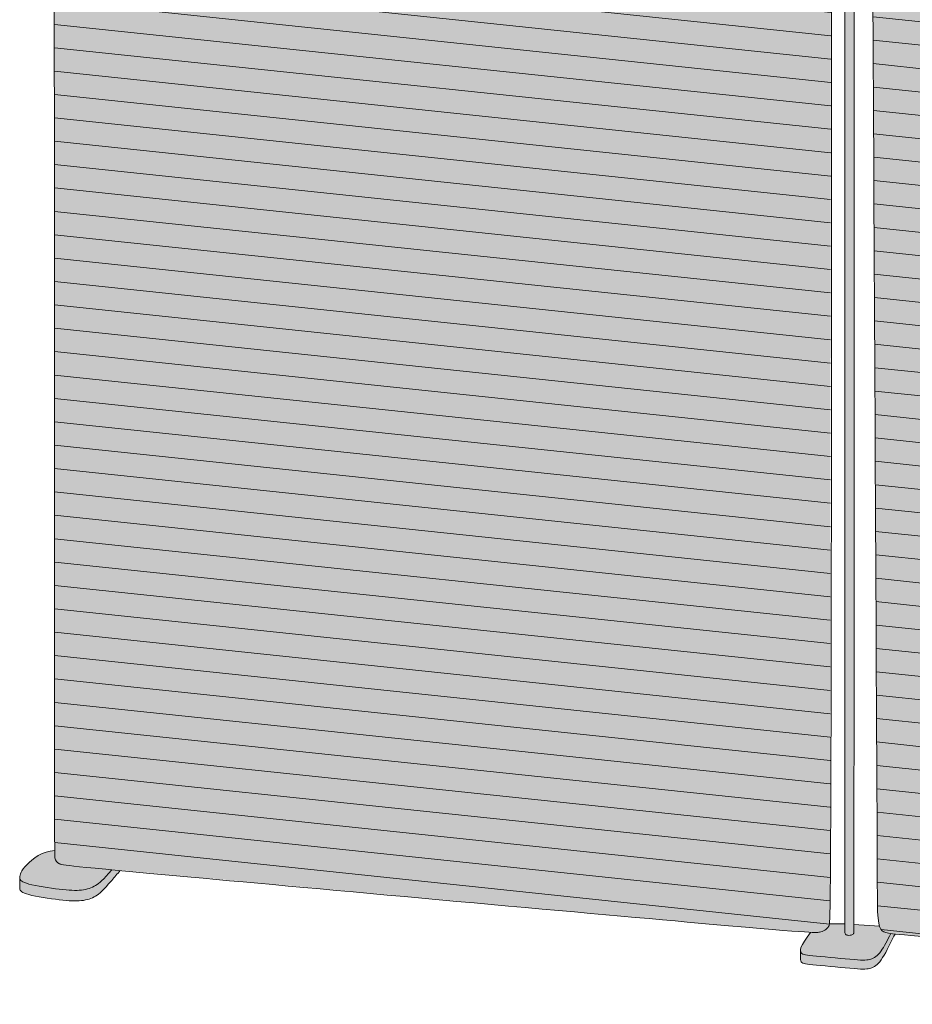
# Model space of a CAD drawing. Units: millimetres. Extents: x -23380 to 52532, y -5628 to 1041.
# Drawn here: x -2816 to -1963, y -5404 to -4463 of the extents above; entities that cross this region are included whole.
import ezdxf

# ---------------------------------------------------------------- set-up
doc = ezdxf.new("R2010")
doc.units = ezdxf.units.MM
for name, color, linetype, lineweight in [('drawing', 7, 'Continuous', 5), ('hatch', 9, 'Continuous', 5), ('ropes', 7, 'Continuous', 0)]:
    doc.layers.add(name, color=color, linetype=linetype, lineweight=lineweight)

msp = doc.modelspace()

# ---------------------------------------------------------------- hatches: boundary and pattern name
at = {"layer": 'hatch'}
for points in [[(-2782.98, -3470.14), (-2782.59, -5257.32), (-2782.49, -5262.8), (-2782.46, -5263.35), (-2782.44, -5263.55), (-2782.43, -5263.71), (-2782.41, -5263.84), (-2782.39, -5263.94), (-2782.38, -5264.02), (-2782.3, -5264.36), (-2782.24, -5264.61), (-2782.17, -5264.85), (-2782.1, -5265.09), (-2782.02, -5265.33), (-2781.94, -5265.56), (-2781.86, -5265.78), (-2781.77, -5266), (-2781.67, -5266.22), (-2781.58, -5266.43), (-2781.47, -5266.63), (-2781.36, -5266.83), (-2781.25, -5267.03), (-2781.13, -5267.22), (-2781.01, -5267.4), (-2780.88, -5267.58), (-2780.75, -5267.76), (-2780.61, -5267.93), (-2780.46, -5268.1), (-2780.31, -5268.27), (-2780.15, -5268.43), (-2779.99, -5268.58), (-2779.81, -5268.73), (-2779.64, -5268.88), (-2779.45, -5269.02), (-2779.26, -5269.16), (-2779.07, -5269.3), (-2778.86, -5269.43), (-2778.65, -5269.56), (-2778.44, -5269.68), (-2778.21, -5269.8), (-2777.98, -5269.92), (-2777.8, -5270), (-2777.62, -5270.08), (-2777.52, -5270.12), (-2777.42, -5270.16), (-2777.3, -5270.2), (-2777.19, -5270.24), (-2777.06, -5270.28), (-2776.92, -5270.32), (-2776.61, -5270.41), (-2776.25, -5270.49), (-2775.83, -5270.58), (-2774.79, -5270.78), (-2773.43, -5270.99), (-2769.46, -5271.51), (-2177.98, -5325.61), (-2093.96, -5332.91), (-2060.04, -5335.44), (-2056.38, -5335.58), (-2055.08, -5335.6), (-2054.06, -5335.58), (-2053.64, -5335.56), (-2053.27, -5335.54), (-2052.93, -5335.51), (-2052.64, -5335.47), (-2052.37, -5335.43), (-2052.12, -5335.39), (-2051.66, -5335.29), (-2051.01, -5335.15), (-2050.36, -5334.98), (-2049.71, -5334.79), (-2049.39, -5334.69), (-2049.08, -5334.59), (-2048.76, -5334.47), (-2048.44, -5334.35), (-2048.13, -5334.23), (-2047.82, -5334.1), (-2047.52, -5333.95), (-2047.21, -5333.81), (-2046.91, -5333.65), (-2046.62, -5333.49), (-2046.33, -5333.31), (-2046.04, -5333.13), (-2045.76, -5332.94), (-2045.48, -5332.73), (-2045.21, -5332.52), (-2044.94, -5332.3), (-2044.68, -5332.07), (-2044.43, -5331.82), (-2044.3, -5331.7), (-2044.18, -5331.57), (-2044.05, -5331.44), (-2043.93, -5331.3), (-2043.82, -5331.16), (-2043.7, -5331.02), (-2043.58, -5330.88), (-2043.47, -5330.73), (-2043.36, -5330.58), (-2043.25, -5330.43), (-2043.14, -5330.27), (-2043.03, -5330.11), (-2042.93, -5329.95), (-2042.83, -5329.78), (-2042.72, -5329.61), (-2042.63, -5329.44), (-2042.56, -5329.31), (-2042.53, -5329.25), (-2042.5, -5329.18), (-2042.48, -5329.14), (-2042.47, -5329.1), (-2042.45, -5329.06), (-2042.43, -5329.02), (-2042.42, -5328.97), (-2042.4, -5328.92), (-2042.37, -5328.82), (-2042.34, -5328.7), (-2042.31, -5328.57), (-2042.28, -5328.42), (-2042.25, -5328.25), (-2042.19, -5327.86), (-2042.13, -5327.38), (-2042.05, -5326.56), (-2041.98, -5325.53), (-2041.83, -5322.68), (-2041.55, -5313.01), (-2039.87, -3534.17), (-2040.25, -3534.25), (-2040.64, -3534.31), (-2040.94, -3534.35), (-2041.27, -3534.39), (-2041.65, -3534.42), (-2042.09, -3534.45), (-2042.63, -3534.46), (-2043.27, -3534.46), (-2044.98, -3534.41), (-2050.63, -3534.1), (-2771.8, -3471.95), (-2775.93, -3471.5), (-2777.31, -3471.31), (-2778.46, -3471.14), (-2779.76, -3470.91), (-2780.95, -3470.67), (-2781.5, -3470.54), (-2782.02, -3470.41), (-2782.51, -3470.28)], [(-2018.52, -3540.44), (-2027.48, -3539.85), (-2027.48, -5327.38), (-2027.48, -5333.65), (-2027.44, -5334.27), (-2027.38, -5334.83), (-2027.35, -5335.09), (-2027.31, -5335.33), (-2027.28, -5335.56), (-2027.24, -5335.78), (-2027.19, -5335.98), (-2027.15, -5336.18), (-2027.1, -5336.35), (-2027.05, -5336.52), (-2027.02, -5336.6), (-2026.99, -5336.68), (-2026.96, -5336.75), (-2026.93, -5336.82), (-2026.9, -5336.89), (-2026.87, -5336.96), (-2026.84, -5337.02), (-2026.81, -5337.09), (-2026.78, -5337.15), (-2026.75, -5337.2), (-2026.71, -5337.26), (-2026.68, -5337.31), (-2026.64, -5337.36), (-2026.61, -5337.41), (-2026.57, -5337.46), (-2026.53, -5337.5), (-2026.49, -5337.54), (-2026.46, -5337.58), (-2026.42, -5337.62), (-2026.38, -5337.66), (-2026.34, -5337.7), (-2026.29, -5337.73), (-2026.25, -5337.76), (-2026.21, -5337.79), (-2026.17, -5337.82), (-2026.12, -5337.85), (-2026.08, -5337.88), (-2026.03, -5337.91), (-2025.99, -5337.93), (-2025.94, -5337.95), (-2025.89, -5337.98), (-2025.84, -5338), (-2025.79, -5338.02), (-2025.74, -5338.04), (-2025.69, -5338.05), (-2025.64, -5338.07), (-2025.54, -5338.1), (-2025.43, -5338.13), (-2025.32, -5338.16), (-2025.21, -5338.19), (-2025.09, -5338.21), (-2024.98, -5338.23), (-2024.86, -5338.25), (-2024.74, -5338.27), (-2024.49, -5338.3), (-2024.24, -5338.32), (-2023.98, -5338.34), (-2023.72, -5338.34), (-2023.45, -5338.34), (-2023.19, -5338.34), (-2022.92, -5338.33), (-2022.66, -5338.31), (-2022.4, -5338.29), (-2022.15, -5338.26), (-2021.9, -5338.23), (-2021.65, -5338.19), (-2021.42, -5338.15), (-2021.19, -5338.11), (-2020.97, -5338.06), (-2020.87, -5338.03), (-2020.77, -5338), (-2020.67, -5337.97), (-2020.57, -5337.94), (-2020.47, -5337.91), (-2020.38, -5337.87), (-2020.29, -5337.84), (-2020.2, -5337.8), (-2020.12, -5337.76), (-2020.03, -5337.71), (-2019.95, -5337.67), (-2019.91, -5337.65), (-2019.87, -5337.62), (-2019.83, -5337.6), (-2019.79, -5337.57), (-2019.76, -5337.55), (-2019.72, -5337.52), (-2019.68, -5337.49), (-2019.65, -5337.46), (-2019.61, -5337.44), (-2019.58, -5337.41), (-2019.55, -5337.38), (-2019.51, -5337.34), (-2019.48, -5337.31), (-2019.45, -5337.28), (-2019.42, -5337.25), (-2019.39, -5337.21), (-2019.36, -5337.18), (-2019.33, -5337.14), (-2019.3, -5337.11), (-2019.27, -5337.07), (-2019.24, -5337.03), (-2019.21, -5336.99), (-2019.19, -5336.95), (-2019.16, -5336.91), (-2019.14, -5336.87), (-2019.11, -5336.83), (-2019.09, -5336.79), (-2019.06, -5336.74), (-2019.04, -5336.7), (-2019.02, -5336.65), (-2019, -5336.6), (-2018.98, -5336.56), (-2018.95, -5336.51), (-2018.94, -5336.46), (-2018.93, -5336.44), (-2018.93, -5336.43), (-2018.92, -5336.42), (-2018.92, -5336.41), (-2018.92, -5336.4), (-2018.91, -5336.39), (-2018.91, -5336.38), (-2018.91, -5336.36), (-2018.9, -5336.34), (-2018.9, -5336.31), (-2018.89, -5336.26), (-2018.89, -5336.2), (-2018.87, -5336.05), (-2018.86, -5335.84), (-2018.84, -5335.19)], [(-2005.01, -3539.76), (-1996.16, -5308), (-1996.01, -5315.46), (-1995.85, -5318.6), (-1995.65, -5321.39), (-1995.52, -5322.66), (-1995.38, -5323.84), (-1995.23, -5324.95), (-1995.07, -5325.98), (-1994.89, -5326.94), (-1994.69, -5327.84), (-1994.49, -5328.66), (-1994.38, -5329.05), (-1994.26, -5329.42), (-1994.14, -5329.82), (-1994.01, -5330.19), (-1993.87, -5330.55), (-1993.73, -5330.89), (-1993.59, -5331.21), (-1993.44, -5331.52), (-1993.29, -5331.82), (-1993.13, -5332.1), (-1992.97, -5332.37), (-1992.89, -5332.49), (-1992.8, -5332.62), (-1992.72, -5332.74), (-1992.63, -5332.86), (-1992.55, -5332.97), (-1992.46, -5333.08), (-1992.37, -5333.19), (-1992.28, -5333.3), (-1992.19, -5333.4), (-1992.1, -5333.5), (-1992.01, -5333.6), (-1991.91, -5333.69), (-1991.82, -5333.78), (-1991.72, -5333.87), (-1991.62, -5333.96), (-1991.53, -5334.05), (-1991.43, -5334.13), (-1991.33, -5334.21), (-1991.22, -5334.28), (-1991.12, -5334.36), (-1991.02, -5334.43), (-1990.91, -5334.5), (-1990.81, -5334.57), (-1990.7, -5334.64), (-1990.48, -5334.77), (-1990.26, -5334.89), (-1990.03, -5335), (-1989.8, -5335.11), (-1989.57, -5335.21), (-1989.33, -5335.3), (-1989.08, -5335.4), (-1988.84, -5335.48), (-1988.58, -5335.57), (-1988.06, -5335.72), (-1987.64, -5335.84), (-1987.19, -5335.95), (-1986.72, -5336.06), (-1986.19, -5336.17), (-1985.61, -5336.28), (-1984.97, -5336.38), (-1983.44, -5336.6), (-1979.31, -5337.08), (-1266.3, -5403.94), (-1265.65, -5403.99), (-1265.33, -5404), (-1265.17, -5404), (-1265.02, -5404), (-1264.86, -5404), (-1264.71, -5403.99), (-1264.55, -5403.98), (-1264.4, -5403.96), (-1264.33, -5403.95), (-1264.25, -5403.94), (-1264.18, -5403.92), (-1264.1, -5403.91), (-1264.03, -5403.89), (-1263.95, -5403.87), (-1263.88, -5403.85), (-1263.81, -5403.83), (-1263.74, -5403.81), (-1263.66, -5403.78), (-1263.59, -5403.76), (-1263.52, -5403.73), (-1263.45, -5403.7), (-1263.38, -5403.67), (-1263.31, -5403.63), (-1263.24, -5403.6), (-1263.17, -5403.56), (-1263.1, -5403.52), (-1263.03, -5403.47), (-1262.96, -5403.43), (-1262.9, -5403.38), (-1262.83, -5403.33), (-1262.76, -5403.28), (-1262.7, -5403.22), (-1262.63, -5403.17), (-1262.57, -5403.11), (-1262.5, -5403.04), (-1262.44, -5402.98), (-1262.38, -5402.91), (-1262.31, -5402.84), (-1262.25, -5402.76), (-1262.19, -5402.69), (-1262.13, -5402.61), (-1262.07, -5402.53), (-1262.01, -5402.44), (-1261.95, -5402.35), (-1261.89, -5402.26), (-1261.83, -5402.17), (-1261.78, -5402.07), (-1261.72, -5401.97), (-1261.66, -5401.86), (-1261.61, -5401.75), (-1261.5, -5401.53), (-1261.39, -5401.29), (-1261.29, -5401.03), (-1261.19, -5400.76), (-1261.09, -5400.48), (-1260.99, -5400.18), (-1260.9, -5399.86), (-1260.81, -5399.53), (-1260.73, -5399.18), (-1260.64, -5398.81), (-1260.57, -5398.42), (-1260.42, -5397.6), (-1260.28, -5396.7), (-1260.16, -5395.72), (-1260.05, -5394.66), (-1259.96, -5393.51), (-1259.88, -5392.27), (-1259.78, -5389.52), (-1259.75, -5386.38), (-1259.75, -3601.61), (-1259.99, -3601.77), (-1260.25, -3601.92), (-1260.52, -3602.06), (-1260.79, -3602.2), (-1261.08, -3602.33), (-1261.37, -3602.45), (-1261.67, -3602.57), (-1261.98, -3602.69), (-1262.3, -3602.8), (-1262.63, -3602.9), (-1262.97, -3602.99), (-1263.32, -3603.08), (-1263.68, -3603.17), (-1264.05, -3603.24), (-1264.43, -3603.31), (-1264.82, -3603.38), (-1265.12, -3603.42), (-1265.45, -3603.46), (-1265.83, -3603.49), (-1266.27, -3603.51), (-1266.81, -3603.53), (-1267.45, -3603.53), (-1269.16, -3603.48), (-1274.81, -3603.17), (-1995.98, -3541.02), (-2000.1, -3540.57), (-2001.49, -3540.38), (-2002.64, -3540.2), (-2003.88, -3539.99)], [(-2782.59, -5257.32), (-2783.14, -5257.33), (-2783.67, -5257.36), (-2784.21, -5257.39), (-2784.74, -5257.43), (-2785.27, -5257.49), (-2785.8, -5257.55), (-2786.32, -5257.62), (-2786.84, -5257.71), (-2787.36, -5257.8), (-2787.88, -5257.9), (-2788.39, -5258.01), (-2788.9, -5258.13), (-2789.9, -5258.39), (-2790.89, -5258.68), (-2791.87, -5259.01), (-2792.84, -5259.36), (-2793.78, -5259.74), (-2794.72, -5260.15), (-2795.63, -5260.58), (-2796.53, -5261.03), (-2797.42, -5261.5), (-2798.28, -5261.98), (-2799.13, -5262.49), (-2799.96, -5263.01), (-2800.77, -5263.54), (-2801.56, -5264.08), (-2802.33, -5264.63), (-2803.08, -5265.2), (-2803.81, -5265.76), (-2804.52, -5266.33), (-2805.88, -5267.48), (-2807.14, -5268.62), (-2808.32, -5269.75), (-2809.39, -5270.84), (-2810.32, -5271.84), (-2811.17, -5272.79), (-2811.93, -5273.71), (-2812.61, -5274.59), (-2812.92, -5275.02), (-2813.21, -5275.44), (-2813.49, -5275.85), (-2813.75, -5276.25), (-2813.99, -5276.64), (-2814.21, -5277.02), (-2814.42, -5277.39), (-2814.62, -5277.76), (-2814.79, -5278.12), (-2814.96, -5278.47), (-2815.1, -5278.81), (-2815.24, -5279.15), (-2815.36, -5279.48), (-2815.47, -5279.8), (-2815.57, -5280.11), (-2815.65, -5280.42), (-2815.72, -5280.72), (-2815.78, -5281.01), (-2815.83, -5281.29), (-2815.87, -5281.57), (-2815.91, -5281.85), (-2815.93, -5282.11), (-2815.94, -5282.37), (-2815.94, -5282.63), (-2815.94, -5282.85), (-2815.93, -5283.07), (-2815.91, -5283.32), (-2815.9, -5283.44), (-2815.89, -5283.57), (-2815.87, -5283.69), (-2815.85, -5283.81), (-2815.83, -5283.92), (-2815.8, -5284.04), (-2815.78, -5284.16), (-2815.74, -5284.27), (-2815.71, -5284.38), (-2815.68, -5284.49), (-2815.64, -5284.6), (-2815.59, -5284.71), (-2815.55, -5284.82), (-2815.5, -5284.93), (-2815.44, -5285.03), (-2815.39, -5285.14), (-2815.33, -5285.24), (-2815.26, -5285.35), (-2815.2, -5285.45), (-2815.12, -5285.55), (-2815.05, -5285.65), (-2814.97, -5285.75), (-2814.88, -5285.84), (-2814.79, -5285.94), (-2814.7, -5286.04), (-2814.6, -5286.13), (-2814.5, -5286.23), (-2814.39, -5286.32), (-2814.28, -5286.41), (-2814.16, -5286.51), (-2814.04, -5286.6), (-2813.91, -5286.69), (-2813.78, -5286.78), (-2813.64, -5286.87), (-2813.5, -5286.96), (-2813.35, -5287.05), (-2813.2, -5287.14), (-2813.04, -5287.23), (-2812.7, -5287.4), (-2812.34, -5287.57), (-2811.95, -5287.74), (-2811.54, -5287.92), (-2811.1, -5288.09), (-2810.64, -5288.25), (-2809.62, -5288.59), (-2808.49, -5288.93), (-2807.24, -5289.27), (-2804.36, -5289.95), (-2801.06, -5290.64), (-2793.63, -5291.98), (-2785.74, -5293.19), (-2778.2, -5294.18), (-2771.66, -5294.87), (-2768.77, -5295.1), (-2766.09, -5295.25), (-2763.6, -5295.31), (-2762.42, -5295.32), (-2761.28, -5295.3), (-2760.17, -5295.26), (-2759.1, -5295.2), (-2758.05, -5295.12), (-2757.03, -5295.01), (-2756.04, -5294.89), (-2755.06, -5294.74), (-2754.11, -5294.58), (-2753.18, -5294.39), (-2752.28, -5294.19), (-2751.39, -5293.96), (-2750.52, -5293.71), (-2749.67, -5293.45), (-2748.84, -5293.16), (-2748.03, -5292.86), (-2747.23, -5292.54), (-2746.45, -5292.2), (-2745.69, -5291.84), (-2744.94, -5291.47), (-2744.21, -5291.08), (-2743.5, -5290.67), (-2742.79, -5290.24), (-2742.1, -5289.78), (-2741.4, -5289.29), (-2740.68, -5288.76), (-2739.95, -5288.18), (-2739.19, -5287.53), (-2738.39, -5286.81), (-2737.55, -5286.01), (-2736.65, -5285.13), (-2735.69, -5284.14), (-2733.55, -5281.84), (-2728.13, -5275.68), (-2769.46, -5271.51), (-2773.43, -5270.99), (-2774.79, -5270.78), (-2775.83, -5270.58), (-2776.25, -5270.49), (-2776.61, -5270.41), (-2776.92, -5270.32), (-2777.06, -5270.28), (-2777.19, -5270.24), (-2777.3, -5270.2), (-2777.42, -5270.16), (-2777.52, -5270.12), (-2777.62, -5270.08), (-2777.8, -5270), (-2777.98, -5269.92), (-2778.21, -5269.8), (-2778.44, -5269.68), (-2778.65, -5269.56), (-2778.86, -5269.43), (-2779.07, -5269.3), (-2779.26, -5269.16), (-2779.45, -5269.02), (-2779.64, -5268.88), (-2779.81, -5268.73), (-2779.99, -5268.58), (-2780.15, -5268.43), (-2780.31, -5268.27), (-2780.46, -5268.1), (-2780.61, -5267.93), (-2780.75, -5267.76), (-2780.88, -5267.58), (-2781.01, -5267.4), (-2781.13, -5267.22), (-2781.25, -5267.03), (-2781.36, -5266.83), (-2781.47, -5266.63), (-2781.58, -5266.43), (-2781.67, -5266.22), (-2781.77, -5266), (-2781.86, -5265.78), (-2781.94, -5265.56), (-2782.02, -5265.33), (-2782.1, -5265.09), (-2782.17, -5264.85), (-2782.24, -5264.61), (-2782.3, -5264.36), (-2782.38, -5264.02), (-2782.39, -5263.94), (-2782.41, -5263.84), (-2782.43, -5263.71), (-2782.44, -5263.55), (-2782.46, -5263.35), (-2782.49, -5262.8)], [(-2728.13, -5275.68), (-2733.55, -5281.84), (-2735.69, -5284.14), (-2736.65, -5285.13), (-2737.55, -5286.01), (-2738.39, -5286.81), (-2739.19, -5287.53), (-2739.95, -5288.18), (-2740.68, -5288.76), (-2741.4, -5289.29), (-2742.1, -5289.78), (-2742.79, -5290.24), (-2743.5, -5290.67), (-2744.21, -5291.08), (-2744.94, -5291.47), (-2745.69, -5291.84), (-2746.45, -5292.2), (-2747.23, -5292.54), (-2748.03, -5292.86), (-2748.84, -5293.16), (-2749.67, -5293.45), (-2750.52, -5293.71), (-2751.39, -5293.96), (-2752.28, -5294.19), (-2753.18, -5294.39), (-2754.11, -5294.58), (-2755.06, -5294.74), (-2756.04, -5294.89), (-2757.03, -5295.01), (-2758.05, -5295.12), (-2759.1, -5295.2), (-2760.17, -5295.26), (-2761.28, -5295.3), (-2762.42, -5295.32), (-2763.6, -5295.31), (-2766.09, -5295.25), (-2768.77, -5295.1), (-2771.66, -5294.87), (-2778.2, -5294.18), (-2785.74, -5293.19), (-2793.63, -5291.98), (-2801.06, -5290.64), (-2804.36, -5289.95), (-2807.24, -5289.27), (-2808.49, -5288.93), (-2809.62, -5288.59), (-2810.64, -5288.25), (-2811.1, -5288.09), (-2811.54, -5287.92), (-2811.95, -5287.74), (-2812.34, -5287.57), (-2812.7, -5287.4), (-2813.04, -5287.23), (-2813.2, -5287.14), (-2813.35, -5287.05), (-2813.5, -5286.96), (-2813.64, -5286.87), (-2813.78, -5286.78), (-2813.91, -5286.69), (-2814.04, -5286.6), (-2814.16, -5286.51), (-2814.28, -5286.41), (-2814.39, -5286.32), (-2814.5, -5286.23), (-2814.6, -5286.13), (-2814.7, -5286.04), (-2814.79, -5285.94), (-2814.88, -5285.84), (-2814.97, -5285.75), (-2815.05, -5285.65), (-2815.12, -5285.55), (-2815.2, -5285.45), (-2815.26, -5285.35), (-2815.33, -5285.24), (-2815.39, -5285.14), (-2815.44, -5285.03), (-2815.5, -5284.93), (-2815.55, -5284.82), (-2815.59, -5284.71), (-2815.64, -5284.6), (-2815.68, -5284.49), (-2815.71, -5284.38), (-2815.74, -5284.27), (-2815.78, -5284.16), (-2815.8, -5284.04), (-2815.83, -5283.92), (-2815.85, -5283.81), (-2815.87, -5283.69), (-2815.89, -5283.57), (-2815.9, -5283.44), (-2815.91, -5283.32), (-2815.93, -5283.07), (-2815.94, -5282.9), (-2815.94, -5282.74), (-2815.94, -5292.75), (-2815.94, -5292.98), (-2815.93, -5293.19), (-2815.91, -5293.44), (-2815.9, -5293.57), (-2815.89, -5293.69), (-2815.87, -5293.81), (-2815.85, -5293.93), (-2815.83, -5294.05), (-2815.8, -5294.17), (-2815.78, -5294.28), (-2815.74, -5294.4), (-2815.71, -5294.51), (-2815.68, -5294.62), (-2815.64, -5294.73), (-2815.59, -5294.84), (-2815.55, -5294.95), (-2815.5, -5295.05), (-2815.44, -5295.16), (-2815.39, -5295.27), (-2815.33, -5295.37), (-2815.26, -5295.47), (-2815.2, -5295.57), (-2815.12, -5295.67), (-2815.05, -5295.77), (-2814.97, -5295.87), (-2814.88, -5295.97), (-2814.79, -5296.07), (-2814.7, -5296.16), (-2814.6, -5296.26), (-2814.5, -5296.35), (-2814.39, -5296.45), (-2814.28, -5296.54), (-2814.16, -5296.63), (-2814.04, -5296.72), (-2813.91, -5296.82), (-2813.78, -5296.91), (-2813.64, -5297), (-2813.5, -5297.09), (-2813.35, -5297.17), (-2813.2, -5297.26), (-2813.04, -5297.35), (-2812.7, -5297.53), (-2812.34, -5297.7), (-2811.95, -5297.87), (-2811.54, -5298.04), (-2811.1, -5298.21), (-2810.64, -5298.38), (-2809.62, -5298.72), (-2808.49, -5299.05), (-2807.24, -5299.39), (-2804.36, -5300.08), (-2801.06, -5300.77), (-2793.63, -5302.11), (-2785.74, -5303.32), (-2778.2, -5304.31), (-2771.66, -5305), (-2768.77, -5305.23), (-2766.09, -5305.38), (-2763.6, -5305.44), (-2762.42, -5305.44), (-2761.28, -5305.42), (-2760.17, -5305.38), (-2759.1, -5305.32), (-2758.05, -5305.24), (-2757.03, -5305.14), (-2756.04, -5305.01), (-2755.06, -5304.87), (-2754.11, -5304.7), (-2753.18, -5304.52), (-2752.28, -5304.31), (-2751.39, -5304.09), (-2750.52, -5303.84), (-2749.67, -5303.57), (-2748.84, -5303.29), (-2748.03, -5302.99), (-2747.23, -5302.67), (-2746.45, -5302.33), (-2745.69, -5301.97), (-2744.94, -5301.59), (-2744.21, -5301.2), (-2743.5, -5300.79), (-2742.79, -5300.36), (-2742.1, -5299.91), (-2741.4, -5299.42), (-2740.68, -5298.89), (-2739.95, -5298.3), (-2739.19, -5297.66), (-2738.39, -5296.94), (-2737.55, -5296.14), (-2736.65, -5295.25), (-2735.69, -5294.27), (-2733.55, -5291.97), (-2728.13, -5285.8), (-2720.1, -5276.44)], [(-2060.04, -5335.44), (-2062.63, -5338.88), (-2063.74, -5340.43), (-2064.74, -5341.87), (-2065.63, -5343.22), (-2066.42, -5344.47), (-2067.11, -5345.63), (-2067.71, -5346.71), (-2067.97, -5347.21), (-2068.22, -5347.7), (-2068.44, -5348.16), (-2068.64, -5348.61), (-2068.82, -5349.04), (-2068.99, -5349.45), (-2069.13, -5349.84), (-2069.26, -5350.21), (-2069.37, -5350.57), (-2069.46, -5350.91), (-2069.5, -5351.08), (-2069.54, -5351.24), (-2069.57, -5351.4), (-2069.6, -5351.55), (-2069.63, -5351.7), (-2069.65, -5351.85), (-2069.67, -5351.99), (-2069.68, -5352.13), (-2069.69, -5352.27), (-2069.7, -5352.4), (-2069.71, -5352.53), (-2069.71, -5352.66), (-2069.71, -5352.75), (-2069.7, -5352.85), (-2069.7, -5352.94), (-2069.69, -5353.02), (-2069.69, -5353.11), (-2069.68, -5353.2), (-2069.67, -5353.28), (-2069.66, -5353.36), (-2069.64, -5353.44), (-2069.63, -5353.52), (-2069.61, -5353.6), (-2069.59, -5353.68), (-2069.57, -5353.75), (-2069.55, -5353.82), (-2069.53, -5353.9), (-2069.51, -5353.97), (-2069.48, -5354.04), (-2069.46, -5354.1), (-2069.43, -5354.17), (-2069.4, -5354.24), (-2069.37, -5354.3), (-2069.35, -5354.37), (-2069.31, -5354.43), (-2069.28, -5354.49), (-2069.25, -5354.55), (-2069.22, -5354.61), (-2069.18, -5354.67), (-2069.15, -5354.72), (-2069.11, -5354.78), (-2069.07, -5354.84), (-2068.99, -5354.94), (-2068.92, -5355.04), (-2068.85, -5355.13), (-2068.77, -5355.22), (-2068.69, -5355.31), (-2068.6, -5355.4), (-2068.52, -5355.48), (-2068.43, -5355.56), (-2068.33, -5355.64), (-2068.24, -5355.71), (-2068.14, -5355.79), (-2068.04, -5355.86), (-2067.93, -5355.93), (-2067.82, -5356), (-2067.7, -5356.06), (-2067.59, -5356.12), (-2067.46, -5356.19), (-2067.34, -5356.25), (-2067.2, -5356.3), (-2067.07, -5356.36), (-2066.93, -5356.41), (-2066.78, -5356.47), (-2066.63, -5356.52), (-2066.32, -5356.62), (-2065.99, -5356.71), (-2065.63, -5356.8), (-2065.25, -5356.88), (-2064.85, -5356.96), (-2063.97, -5357.11), (-2062.99, -5357.25), (-2060.69, -5357.52), (-2018.53, -5361.53), (-2015.18, -5361.76), (-2012.37, -5361.9), (-2010.03, -5361.96), (-2009.01, -5361.95), (-2008.08, -5361.92), (-2007.23, -5361.88), (-2006.44, -5361.81), (-2005.72, -5361.73), (-2005.37, -5361.68), (-2005.04, -5361.63), (-2004.71, -5361.57), (-2004.4, -5361.5), (-2004.09, -5361.44), (-2003.78, -5361.36), (-2003.19, -5361.21), (-2002.6, -5361.03), (-2002.01, -5360.84), (-2001.42, -5360.63), (-2001.13, -5360.51), (-2000.83, -5360.39), (-2000.54, -5360.26), (-2000.24, -5360.12), (-1999.94, -5359.98), (-1999.64, -5359.82), (-1999.34, -5359.66), (-1999.03, -5359.48), (-1998.73, -5359.3), (-1998.43, -5359.1), (-1998.12, -5358.9), (-1997.81, -5358.68), (-1997.5, -5358.45), (-1997.19, -5358.21), (-1996.88, -5357.95), (-1996.56, -5357.68), (-1996.24, -5357.39), (-1995.93, -5357.09), (-1995.6, -5356.78), (-1995.28, -5356.45), (-1994.96, -5356.1), (-1994.63, -5355.73), (-1994.3, -5355.35), (-1993.96, -5354.95), (-1993.63, -5354.53), (-1993.29, -5354.09), (-1992.61, -5353.16), (-1992.08, -5352.39), (-1991.54, -5351.57), (-1990.44, -5349.81), (-1989.33, -5347.89), (-1988.19, -5345.83), (-1985.85, -5341.38), (-1983.44, -5336.6), (-1984.97, -5336.38), (-1985.61, -5336.28), (-1986.19, -5336.17), (-1986.72, -5336.06), (-1987.19, -5335.95), (-1987.64, -5335.84), (-1988.06, -5335.72), (-1988.58, -5335.57), (-1988.84, -5335.48), (-1989.08, -5335.4), (-1989.33, -5335.3), (-1989.57, -5335.21), (-1989.8, -5335.11), (-1990.03, -5335), (-1990.26, -5334.89), (-1990.48, -5334.77), (-1990.7, -5334.64), (-1990.81, -5334.57), (-1990.91, -5334.5), (-1991.02, -5334.43), (-1991.12, -5334.36), (-1991.22, -5334.28), (-1991.33, -5334.21), (-1991.43, -5334.13), (-1991.53, -5334.05), (-1991.62, -5333.96), (-1991.72, -5333.87), (-1991.82, -5333.78), (-1991.91, -5333.69), (-1992.01, -5333.6), (-1992.1, -5333.5), (-1992.19, -5333.4), (-1992.28, -5333.3), (-1992.37, -5333.19), (-1992.46, -5333.08), (-1992.55, -5332.97), (-1992.63, -5332.86), (-1992.72, -5332.74), (-1992.8, -5332.62), (-1992.89, -5332.49), (-1992.97, -5332.37), (-1993.13, -5332.1), (-1993.29, -5331.82), (-1993.44, -5331.52), (-1993.59, -5331.21), (-1993.73, -5330.89), (-1993.87, -5330.55), (-1994.01, -5330.19), (-1994.14, -5329.82), (-1994.26, -5329.42), (-2018.76, -5327.96), (-2018.84, -5335.19), (-2018.86, -5335.84), (-2018.87, -5336.05), (-2018.89, -5336.2), (-2018.89, -5336.26), (-2018.9, -5336.31), (-2018.9, -5336.34), (-2018.91, -5336.36), (-2018.91, -5336.38), (-2018.91, -5336.39), (-2018.92, -5336.4), (-2018.92, -5336.41), (-2018.92, -5336.42), (-2018.93, -5336.43), (-2018.93, -5336.44), (-2018.94, -5336.46), (-2018.95, -5336.51), (-2018.98, -5336.56), (-2019, -5336.6), (-2019.02, -5336.65), (-2019.04, -5336.7), (-2019.06, -5336.74), (-2019.09, -5336.79), (-2019.11, -5336.83), (-2019.14, -5336.87), (-2019.16, -5336.91), (-2019.19, -5336.95), (-2019.21, -5336.99), (-2019.24, -5337.03), (-2019.27, -5337.07), (-2019.3, -5337.11), (-2019.33, -5337.14), (-2019.36, -5337.18), (-2019.39, -5337.21), (-2019.42, -5337.25), (-2019.45, -5337.28), (-2019.48, -5337.31), (-2019.51, -5337.34), (-2019.55, -5337.38), (-2019.58, -5337.41), (-2019.61, -5337.44), (-2019.65, -5337.46), (-2019.68, -5337.49), (-2019.72, -5337.52), (-2019.76, -5337.55), (-2019.79, -5337.57), (-2019.83, -5337.6), (-2019.87, -5337.62), (-2019.91, -5337.65), (-2019.95, -5337.67), (-2020.03, -5337.71), (-2020.12, -5337.76), (-2020.2, -5337.8), (-2020.29, -5337.84), (-2020.38, -5337.87), (-2020.47, -5337.91), (-2020.57, -5337.94), (-2020.67, -5337.97), (-2020.77, -5338), (-2020.87, -5338.03), (-2020.97, -5338.06), (-2021.19, -5338.11), (-2021.42, -5338.15), (-2021.65, -5338.19), (-2021.9, -5338.23), (-2022.15, -5338.26), (-2022.4, -5338.29), (-2022.66, -5338.31), (-2022.92, -5338.33), (-2023.19, -5338.34), (-2023.45, -5338.34), (-2023.72, -5338.34), (-2023.98, -5338.34), (-2024.24, -5338.32), (-2024.49, -5338.3), (-2024.74, -5338.27), (-2024.86, -5338.25), (-2024.98, -5338.23), (-2025.09, -5338.21), (-2025.21, -5338.19), (-2025.32, -5338.16), (-2025.43, -5338.13), (-2025.54, -5338.1), (-2025.64, -5338.07), (-2025.69, -5338.05), (-2025.74, -5338.04), (-2025.79, -5338.02), (-2025.84, -5338), (-2025.89, -5337.98), (-2025.94, -5337.95), (-2025.99, -5337.93), (-2026.03, -5337.91), (-2026.08, -5337.88), (-2026.12, -5337.85), (-2026.17, -5337.82), (-2026.21, -5337.79), (-2026.25, -5337.76), (-2026.29, -5337.73), (-2026.34, -5337.7), (-2026.38, -5337.66), (-2026.42, -5337.62), (-2026.46, -5337.58), (-2026.49, -5337.54), (-2026.53, -5337.5), (-2026.57, -5337.46), (-2026.61, -5337.41), (-2026.64, -5337.36), (-2026.68, -5337.31), (-2026.71, -5337.26), (-2026.75, -5337.2), (-2026.78, -5337.15), (-2026.81, -5337.09), (-2026.84, -5337.02), (-2026.87, -5336.96), (-2026.9, -5336.89), (-2026.93, -5336.82), (-2026.96, -5336.75), (-2026.99, -5336.68), (-2027.02, -5336.6), (-2027.05, -5336.52), (-2027.1, -5336.35), (-2027.15, -5336.18), (-2027.19, -5335.98), (-2027.24, -5335.78), (-2027.28, -5335.56), (-2027.31, -5335.33), (-2027.35, -5335.09), (-2027.38, -5334.83), (-2027.44, -5334.27), (-2027.48, -5333.65), (-2027.48, -5327.38), (-2042.13, -5327.38), (-2042.19, -5327.86), (-2042.25, -5328.25), (-2042.28, -5328.42), (-2042.31, -5328.57), (-2042.34, -5328.7), (-2042.37, -5328.82), (-2042.4, -5328.92), (-2042.42, -5328.97), (-2042.43, -5329.02), (-2042.45, -5329.06), (-2042.47, -5329.1), (-2042.48, -5329.14), (-2042.5, -5329.18), (-2042.53, -5329.25), (-2042.56, -5329.31), (-2042.63, -5329.44), (-2042.72, -5329.61), (-2042.83, -5329.78), (-2042.93, -5329.95), (-2043.03, -5330.11), (-2043.14, -5330.27), (-2043.25, -5330.43), (-2043.36, -5330.58), (-2043.47, -5330.73), (-2043.58, -5330.88), (-2043.7, -5331.02), (-2043.82, -5331.16), (-2043.93, -5331.3), (-2044.05, -5331.44), (-2044.18, -5331.57), (-2044.3, -5331.7), (-2044.43, -5331.82), (-2044.68, -5332.07), (-2044.94, -5332.3), (-2045.21, -5332.52), (-2045.48, -5332.73), (-2045.76, -5332.94), (-2046.04, -5333.13), (-2046.33, -5333.31), (-2046.62, -5333.49), (-2046.91, -5333.65), (-2047.21, -5333.81), (-2047.52, -5333.95), (-2047.82, -5334.1), (-2048.13, -5334.23), (-2048.44, -5334.35), (-2048.76, -5334.47), (-2049.08, -5334.59), (-2049.39, -5334.69), (-2049.71, -5334.79), (-2050.36, -5334.98), (-2051.01, -5335.15), (-2051.66, -5335.29), (-2052.12, -5335.39), (-2052.37, -5335.43), (-2052.64, -5335.47), (-2052.93, -5335.51), (-2053.27, -5335.54), (-2053.64, -5335.56), (-2054.06, -5335.58), (-2055.08, -5335.6), (-2056.38, -5335.58)], [(-2069.71, -5352.75), (-2069.71, -5361.25), (-2069.71, -5361.35), (-2069.7, -5361.44), (-2069.7, -5361.53), (-2069.69, -5361.62), (-2069.69, -5361.7), (-2069.68, -5361.79), (-2069.67, -5361.87), (-2069.66, -5361.95), (-2069.64, -5362.04), (-2069.63, -5362.11), (-2069.61, -5362.19), (-2069.59, -5362.27), (-2069.57, -5362.34), (-2069.55, -5362.42), (-2069.53, -5362.49), (-2069.51, -5362.56), (-2069.48, -5362.63), (-2069.46, -5362.7), (-2069.43, -5362.76), (-2069.4, -5362.83), (-2069.37, -5362.89), (-2069.35, -5362.96), (-2069.31, -5363.02), (-2069.28, -5363.08), (-2069.25, -5363.14), (-2069.22, -5363.2), (-2069.18, -5363.26), (-2069.15, -5363.32), (-2069.11, -5363.37), (-2069.07, -5363.43), (-2068.99, -5363.54), (-2068.92, -5363.63), (-2068.85, -5363.73), (-2068.77, -5363.82), (-2068.69, -5363.9), (-2068.6, -5363.99), (-2068.52, -5364.07), (-2068.43, -5364.15), (-2068.33, -5364.23), (-2068.24, -5364.31), (-2068.14, -5364.38), (-2068.04, -5364.45), (-2067.93, -5364.52), (-2067.82, -5364.59), (-2067.7, -5364.65), (-2067.59, -5364.72), (-2067.46, -5364.78), (-2067.34, -5364.84), (-2067.2, -5364.9), (-2067.07, -5364.95), (-2066.93, -5365.01), (-2066.78, -5365.06), (-2066.63, -5365.11), (-2066.32, -5365.21), (-2065.99, -5365.3), (-2065.63, -5365.39), (-2065.25, -5365.47), (-2064.85, -5365.55), (-2063.97, -5365.7), (-2062.99, -5365.85), (-2060.69, -5366.12), (-2018.53, -5370.13), (-2015.18, -5370.36), (-2012.37, -5370.5), (-2010.03, -5370.55), (-2009.01, -5370.54), (-2008.08, -5370.52), (-2007.23, -5370.47), (-2006.44, -5370.41), (-2005.72, -5370.32), (-2005.37, -5370.27), (-2005.04, -5370.22), (-2004.71, -5370.16), (-2004.4, -5370.1), (-2004.09, -5370.03), (-2003.78, -5369.96), (-2003.19, -5369.8), (-2002.6, -5369.62), (-2002.01, -5369.43), (-2001.42, -5369.22), (-2001.13, -5369.1), (-2000.83, -5368.98), (-2000.54, -5368.85), (-2000.24, -5368.71), (-1999.94, -5368.57), (-1999.64, -5368.41), (-1999.34, -5368.25), (-1999.03, -5368.08), (-1998.73, -5367.89), (-1998.43, -5367.7), (-1998.12, -5367.49), (-1997.81, -5367.27), (-1997.5, -5367.04), (-1997.19, -5366.8), (-1996.88, -5366.54), (-1996.56, -5366.27), (-1996.24, -5365.99), (-1995.93, -5365.69), (-1995.6, -5365.37), (-1995.28, -5365.04), (-1994.96, -5364.69), (-1994.63, -5364.33), (-1994.3, -5363.94), (-1993.96, -5363.54), (-1993.63, -5363.12), (-1993.29, -5362.69), (-1992.61, -5361.75), (-1991.91, -5360.73), (-1991.21, -5359.64), (-1990.49, -5358.47), (-1989.76, -5357.24), (-1988.28, -5354.6), (-1986.76, -5351.74), (-1980.4, -5339.09), (-1979.31, -5337.08), (-1983.44, -5336.6), (-1985.85, -5341.38), (-1988.19, -5345.83), (-1989.33, -5347.89), (-1990.44, -5349.81), (-1991.54, -5351.57), (-1992.08, -5352.39), (-1992.61, -5353.16), (-1993.29, -5354.09), (-1993.63, -5354.53), (-1993.96, -5354.95), (-1994.3, -5355.35), (-1994.63, -5355.73), (-1994.96, -5356.1), (-1995.28, -5356.45), (-1995.6, -5356.78), (-1995.93, -5357.09), (-1996.24, -5357.39), (-1996.56, -5357.68), (-1996.88, -5357.95), (-1997.19, -5358.21), (-1997.5, -5358.45), (-1997.81, -5358.68), (-1998.12, -5358.9), (-1998.43, -5359.1), (-1998.73, -5359.3), (-1999.03, -5359.48), (-1999.34, -5359.66), (-1999.64, -5359.82), (-1999.94, -5359.98), (-2000.24, -5360.12), (-2000.54, -5360.26), (-2000.83, -5360.39), (-2001.13, -5360.51), (-2001.42, -5360.63), (-2002.01, -5360.84), (-2002.6, -5361.03), (-2003.19, -5361.21), (-2003.78, -5361.36), (-2004.09, -5361.44), (-2004.4, -5361.5), (-2004.71, -5361.57), (-2005.04, -5361.63), (-2005.37, -5361.68), (-2005.72, -5361.73), (-2006.44, -5361.81), (-2007.23, -5361.88), (-2008.08, -5361.92), (-2009.01, -5361.95), (-2010.03, -5361.96), (-2012.37, -5361.9), (-2015.18, -5361.76), (-2018.53, -5361.53), (-2060.69, -5357.52), (-2062.99, -5357.25), (-2063.97, -5357.11), (-2064.85, -5356.96), (-2065.25, -5356.88), (-2065.63, -5356.8), (-2065.99, -5356.71), (-2066.32, -5356.62), (-2066.63, -5356.52), (-2066.78, -5356.47), (-2066.93, -5356.41), (-2067.07, -5356.36), (-2067.2, -5356.3), (-2067.34, -5356.25), (-2067.46, -5356.19), (-2067.59, -5356.12), (-2067.7, -5356.06), (-2067.82, -5356), (-2067.93, -5355.93), (-2068.04, -5355.86), (-2068.14, -5355.79), (-2068.24, -5355.71), (-2068.33, -5355.64), (-2068.43, -5355.56), (-2068.52, -5355.48), (-2068.6, -5355.4), (-2068.69, -5355.31), (-2068.77, -5355.22), (-2068.85, -5355.13), (-2068.92, -5355.04), (-2068.99, -5354.94), (-2069.07, -5354.84), (-2069.14, -5354.73), (-2069.18, -5354.68), (-2069.21, -5354.62), (-2069.24, -5354.56), (-2069.27, -5354.5), (-2069.31, -5354.44), (-2069.34, -5354.38), (-2069.36, -5354.32), (-2069.39, -5354.26), (-2069.42, -5354.2), (-2069.45, -5354.13), (-2069.47, -5354.07), (-2069.5, -5354), (-2069.52, -5353.93), (-2069.54, -5353.86), (-2069.56, -5353.79), (-2069.58, -5353.72), (-2069.6, -5353.65), (-2069.62, -5353.58), (-2069.63, -5353.5), (-2069.65, -5353.42), (-2069.66, -5353.34), (-2069.67, -5353.26), (-2069.68, -5353.18), (-2069.69, -5353.1), (-2069.7, -5353.02), (-2069.7, -5352.93), (-2069.71, -5352.84)]]:
    msp.add_hatch(color=256, dxfattribs=at).paths.add_polyline_path(points, flags=0)
at = {"layer": 'ropes', "lineweight": 0}
h = msp.add_hatch(dxfattribs=at)
h.set_pattern_fill('ANSI31', color=256, scale=7, angle=129, style=0)
h.paths.add_polyline_path([(-2782.98, -3470.14), (-2782.59, -5257.32), (-2782.49, -5262.8), (-2782.46, -5263.35), (-2782.44, -5263.55), (-2782.43, -5263.71), (-2782.41, -5263.84), (-2782.39, -5263.94), (-2782.38, -5264.02), (-2782.3, -5264.36), (-2782.24, -5264.61), (-2782.17, -5264.85), (-2782.1, -5265.09), (-2782.02, -5265.33), (-2781.94, -5265.56), (-2781.86, -5265.78), (-2781.77, -5266), (-2781.67, -5266.22), (-2781.58, -5266.43), (-2781.47, -5266.63), (-2781.36, -5266.83), (-2781.25, -5267.03), (-2781.13, -5267.22), (-2781.01, -5267.4), (-2780.88, -5267.58), (-2780.75, -5267.76), (-2780.61, -5267.93), (-2780.46, -5268.1), (-2780.31, -5268.27), (-2780.15, -5268.43), (-2779.99, -5268.58), (-2779.81, -5268.73), (-2779.64, -5268.88), (-2779.45, -5269.02), (-2779.26, -5269.16), (-2779.07, -5269.3), (-2778.86, -5269.43), (-2778.65, -5269.56), (-2778.44, -5269.68), (-2778.21, -5269.8), (-2777.98, -5269.92), (-2777.8, -5270), (-2777.62, -5270.08), (-2777.52, -5270.12), (-2777.42, -5270.16), (-2777.3, -5270.2), (-2777.19, -5270.24), (-2777.06, -5270.28), (-2776.92, -5270.32), (-2776.61, -5270.41), (-2776.25, -5270.49), (-2775.83, -5270.58), (-2774.79, -5270.78), (-2773.43, -5270.99), (-2769.46, -5271.51), (-2177.98, -5325.61), (-2093.96, -5332.91), (-2060.04, -5335.44), (-2056.38, -5335.58), (-2055.08, -5335.6), (-2054.06, -5335.58), (-2053.64, -5335.56), (-2053.27, -5335.54), (-2052.93, -5335.51), (-2052.64, -5335.47), (-2052.37, -5335.43), (-2052.12, -5335.39), (-2051.66, -5335.29), (-2051.01, -5335.15), (-2050.36, -5334.98), (-2049.71, -5334.79), (-2049.39, -5334.69), (-2049.08, -5334.59), (-2048.76, -5334.47), (-2048.44, -5334.35), (-2048.13, -5334.23), (-2047.82, -5334.1), (-2047.52, -5333.95), (-2047.21, -5333.81), (-2046.91, -5333.65), (-2046.62, -5333.49), (-2046.33, -5333.31), (-2046.04, -5333.13), (-2045.76, -5332.94), (-2045.48, -5332.73), (-2045.21, -5332.52), (-2044.94, -5332.3), (-2044.68, -5332.07), (-2044.43, -5331.82), (-2044.3, -5331.7), (-2044.18, -5331.57), (-2044.05, -5331.44), (-2043.93, -5331.3), (-2043.82, -5331.16), (-2043.7, -5331.02), (-2043.58, -5330.88), (-2043.47, -5330.73), (-2043.36, -5330.58), (-2043.25, -5330.43), (-2043.14, -5330.27), (-2043.03, -5330.11), (-2042.93, -5329.95), (-2042.83, -5329.78), (-2042.72, -5329.61), (-2042.63, -5329.44), (-2042.56, -5329.31), (-2042.53, -5329.25), (-2042.5, -5329.18), (-2042.48, -5329.14), (-2042.47, -5329.1), (-2042.45, -5329.06), (-2042.43, -5329.02), (-2042.42, -5328.97), (-2042.4, -5328.92), (-2042.37, -5328.82), (-2042.34, -5328.7), (-2042.31, -5328.57), (-2042.28, -5328.42), (-2042.25, -5328.25), (-2042.19, -5327.86), (-2042.13, -5327.38), (-2042.05, -5326.56), (-2041.98, -5325.53), (-2041.83, -5322.68), (-2041.55, -5313.01), (-2039.87, -3534.17), (-2040.25, -3534.25), (-2040.64, -3534.31), (-2040.94, -3534.35), (-2041.27, -3534.39), (-2041.65, -3534.42), (-2042.09, -3534.45), (-2042.63, -3534.46), (-2043.27, -3534.46), (-2044.98, -3534.41), (-2050.63, -3534.1), (-2771.8, -3471.95), (-2775.93, -3471.5), (-2777.31, -3471.31), (-2778.46, -3471.14), (-2779.76, -3470.91), (-2780.95, -3470.67), (-2781.5, -3470.54), (-2782.02, -3470.41), (-2782.51, -3470.28)], flags=0)
h = msp.add_hatch(dxfattribs=at)
h.set_pattern_fill('ANSI31', color=256, scale=7, angle=129, style=0)
h.paths.add_polyline_path([(-2005.01, -3539.76), (-1996.16, -5308), (-1996.01, -5315.46), (-1995.85, -5318.6), (-1995.65, -5321.39), (-1995.52, -5322.66), (-1995.38, -5323.84), (-1995.23, -5324.95), (-1995.07, -5325.98), (-1994.89, -5326.94), (-1994.69, -5327.84), (-1994.49, -5328.66), (-1994.38, -5329.05), (-1994.26, -5329.42), (-1994.14, -5329.82), (-1994.01, -5330.19), (-1993.87, -5330.55), (-1993.73, -5330.89), (-1993.59, -5331.21), (-1993.44, -5331.52), (-1993.29, -5331.82), (-1993.13, -5332.1), (-1992.97, -5332.37), (-1992.89, -5332.49), (-1992.8, -5332.62), (-1992.72, -5332.74), (-1992.63, -5332.86), (-1992.55, -5332.97), (-1992.46, -5333.08), (-1992.37, -5333.19), (-1992.28, -5333.3), (-1992.19, -5333.4), (-1992.1, -5333.5), (-1992.01, -5333.6), (-1991.91, -5333.69), (-1991.82, -5333.78), (-1991.72, -5333.87), (-1991.62, -5333.96), (-1991.53, -5334.05), (-1991.43, -5334.13), (-1991.33, -5334.21), (-1991.22, -5334.28), (-1991.12, -5334.36), (-1991.02, -5334.43), (-1990.91, -5334.5), (-1990.81, -5334.57), (-1990.7, -5334.64), (-1990.48, -5334.77), (-1990.26, -5334.89), (-1990.03, -5335), (-1989.8, -5335.11), (-1989.57, -5335.21), (-1989.33, -5335.3), (-1989.08, -5335.4), (-1988.84, -5335.48), (-1988.58, -5335.57), (-1988.06, -5335.72), (-1987.64, -5335.84), (-1987.19, -5335.95), (-1986.72, -5336.06), (-1986.19, -5336.17), (-1985.61, -5336.28), (-1984.97, -5336.38), (-1983.44, -5336.6), (-1979.31, -5337.08), (-1266.3, -5403.94), (-1265.65, -5403.99), (-1265.33, -5404), (-1265.17, -5404), (-1265.02, -5404), (-1264.86, -5404), (-1264.71, -5403.99), (-1264.55, -5403.98), (-1264.4, -5403.96), (-1264.33, -5403.95), (-1264.25, -5403.94), (-1264.18, -5403.92), (-1264.1, -5403.91), (-1264.03, -5403.89), (-1263.95, -5403.87), (-1263.88, -5403.85), (-1263.81, -5403.83), (-1263.74, -5403.81), (-1263.66, -5403.78), (-1263.59, -5403.76), (-1263.52, -5403.73), (-1263.45, -5403.7), (-1263.38, -5403.67), (-1263.31, -5403.63), (-1263.24, -5403.6), (-1263.17, -5403.56), (-1263.1, -5403.52), (-1263.03, -5403.47), (-1262.96, -5403.43), (-1262.9, -5403.38), (-1262.83, -5403.33), (-1262.76, -5403.28), (-1262.7, -5403.22), (-1262.63, -5403.17), (-1262.57, -5403.11), (-1262.5, -5403.04), (-1262.44, -5402.98), (-1262.38, -5402.91), (-1262.31, -5402.84), (-1262.25, -5402.76), (-1262.19, -5402.69), (-1262.13, -5402.61), (-1262.07, -5402.53), (-1262.01, -5402.44), (-1261.95, -5402.35), (-1261.89, -5402.26), (-1261.83, -5402.17), (-1261.78, -5402.07), (-1261.72, -5401.97), (-1261.66, -5401.86), (-1261.61, -5401.75), (-1261.5, -5401.53), (-1261.39, -5401.29), (-1261.29, -5401.03), (-1261.19, -5400.76), (-1261.09, -5400.48), (-1260.99, -5400.18), (-1260.9, -5399.86), (-1260.81, -5399.53), (-1260.73, -5399.18), (-1260.64, -5398.81), (-1260.57, -5398.42), (-1260.42, -5397.6), (-1260.28, -5396.7), (-1260.16, -5395.72), (-1260.05, -5394.66), (-1259.96, -5393.51), (-1259.88, -5392.27), (-1259.78, -5389.52), (-1259.75, -5386.38), (-1259.75, -3601.61), (-1259.99, -3601.77), (-1260.25, -3601.92), (-1260.52, -3602.06), (-1260.79, -3602.2), (-1261.08, -3602.33), (-1261.37, -3602.45), (-1261.67, -3602.57), (-1261.98, -3602.69), (-1262.3, -3602.8), (-1262.63, -3602.9), (-1262.97, -3602.99), (-1263.32, -3603.08), (-1263.68, -3603.17), (-1264.05, -3603.24), (-1264.43, -3603.31), (-1264.82, -3603.38), (-1265.12, -3603.42), (-1265.45, -3603.46), (-1265.83, -3603.49), (-1266.27, -3603.51), (-1266.81, -3603.53), (-1267.45, -3603.53), (-1269.16, -3603.48), (-1274.81, -3603.17), (-1995.98, -3541.02), (-2000.1, -3540.57), (-2001.49, -3540.38), (-2002.64, -3540.2), (-2003.88, -3539.99)], flags=0)

# ---------------------------------------------------------------- linework, layer by layer
at = {"layer": 'drawing'}
for points in [[(-2027.48, -5327.38), (-2042.13, -5327.38)], [(-2018.76, -5327.96), (-1994.26, -5329.42)]]:
    msp.add_lwpolyline(points, dxfattribs=at)
for points in [[(-2782.98, -3470.14), (-2782.98, -5257.67), (-2782.98, -5265.02), (-2779.26, -5270.53), (-2767.86, -5272.37), (-2062.1, -5336.35), (-2051.66, -5335.9), (-2041.23, -5331.82), (-2039.87, -5319.57), (-2039.87, -3534.17)], [(-2782.59, -5257.32), (-2794.17, -5257.45), (-2813.66, -5272.78), (-2817.29, -5284.13), (-2812.76, -5289.12), (-2775.1, -5295.01), (-2756.05, -5295.92), (-2742.89, -5291.38), (-2736.54, -5285.49), (-2728.13, -5275.68)]]:
    msp.add_open_spline(points, degree=3, dxfattribs=at)
for points, knots in [([(-2018.52, -3540.44), (-2018.52, -5333.63), (-2018.52, -5337.14), (-2021.02, -5338.31), (-2025.9, -5338.51), (-2027.27, -5337.14), (-2027.48, -5333.65), (-2027.48, -4735.72), (-2027.48, -4137.79), (-2027.48, -3539.85)], [-0.001992, -0.001992, -0.001992, -0.001992, 1123.338449, 2246.676898, 3370.015346, 4493.353795, 4493.353795, 4493.353795, 8947.041526, 8947.041526, 8947.041526, 8947.041526]), ([(-2005.01, -3539.76), (-2002.06, -4129.17), (-1999.11, -4718.59), (-1996.16, -5308), (-1996.04, -5331.15), (-1990.87, -5337.19), (-1966.28, -5337.43), (-1277.51, -5402.45), (-1265.9, -5404.24), (-1259.75, -5404.24), (-1259.75, -5386.38)], [0, 0, 0, 0, 4390.276507, 4390.276507, 4390.276507, 4779.230353, 5168.184199, 5557.138045, 5946.091891, 6335.045738, 6335.045738, 6335.045738, 6335.045738]), ([(-2815.94, -5282.63), (-2815.94, -5286), (-2815.94, -5289.38), (-2815.94, -5292.75), (-2815.94, -5292.9), (-2815.86, -5295.83), (-2812.76, -5299.24), (-2775.1, -5305.14), (-2756.05, -5306.05), (-2742.89, -5301.51), (-2736.54, -5295.61), (-2728.13, -5285.8), (-2725.46, -5282.68), (-2722.78, -5279.56), (-2720.1, -5276.44)], [0, 0, 0, 0, 25.14057, 25.14057, 25.14057, 27.896516, 80.290531, 132.684546, 185.078561, 237.472576, 289.866591, 289.866591, 289.866591, 320.502595, 320.502595, 320.502595, 320.502595]), ([(-2060.04, -5335.44), (-2070.43, -5348.86), (-2070.62, -5356.87), (-2061.14, -5357.34), (-2011.84, -5362.53), (-2002.66, -5361.75), (-1993.84, -5357.07), (-1986.69, -5343.13), (-1983.44, -5336.6)], [0, 0, 0, 0, 55.105335, 110.210669, 165.316004, 220.421338, 275.526673, 317.701274, 317.701274, 317.701274, 317.701274]), ([(-2069.71, -5352.66), (-2069.71, -5355.53), (-2069.71, -5358.39), (-2069.71, -5361.25), (-2069.71, -5362.26), (-2068.32, -5365.57), (-2061.14, -5365.93), (-2011.84, -5371.12), (-2002.66, -5370.34), (-1993.1, -5365.26), (-1984.76, -5347.83), (-1980.4, -5339.09), (-1980.04, -5338.42), (-1979.67, -5337.75), (-1979.31, -5337.08)], [0, 0, 0, 0, 21.333584, 21.333584, 21.333584, 36.352377, 91.457718, 146.563058, 201.668399, 256.77374, 311.87908, 311.87908, 311.87908, 317.573763, 317.573763, 317.573763, 317.573763])]:
    msp.add_open_spline(points, degree=3, knots=knots, dxfattribs=at)

doc.saveas('drawing.dxf')
